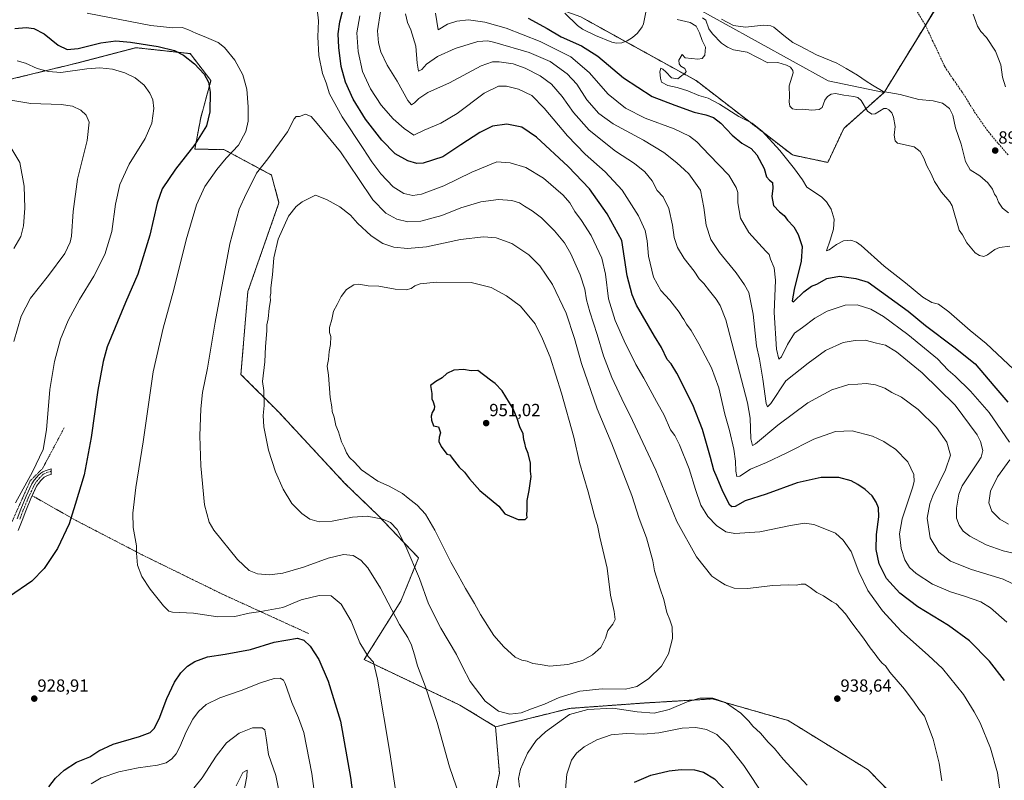
# Model space of a CAD drawing. Units: metres. Extents: x 630754 to 634195, y 4759754 to 4762133.
# Drawn here: x 632918 to 633478, y 4760670 to 4761103 of the extents above; entities that cross this region are included whole.
import ezdxf
from ezdxf.enums import TextEntityAlignment as Align

# ---------------------------------------------------------------- set-up
doc = ezdxf.new("R2010")
doc.units = ezdxf.units.M
doc.header["$MEASUREMENT"] = 0
for name, pattern in [('TRAZO_Y_PUNTO', [1, 0.5, -0.25, 0, -0.25]), ('TRAZOS', [0.75, 0.5, -0.25]), ('TRAZOSX2', [1.5, 1, -0.5])]:
    doc.linetypes.add(name, pattern=pattern)
for name, color, linetype, lineweight in [('Alambrada', 19, 'TRAZOS', 0), ('Arbolado forestal', 92, 'TRAZOS', 0), ('Arbolado forestal CxS', 92, 'Continuous', 0), ('Camino', 19, 'Continuous', 0), ('Camino Cxs', 19, 'Continuous', 0), ('Camino eje', 39, 'TRAZO_Y_PUNTO', 13), ('Carátula', 7, 'Continuous', 5), ('Corriente natural lineal', 142, 'Continuous', 13), ('Curva de nivel maestra', 36, 'Continuous', 30), ('Curva de nivel normal', 36, 'Continuous', 0), ('Pastizal CxS', 92, 'Continuous', 0), ('Prado', 92, 'Continuous', 0), ('Prado CxS', 92, 'Continuous', 0), ('Punto de cota en terreno', 7, 'Continuous', 0), ('Rótulo de punto de cota en terreno', 19, 'Continuous', 0), ('Senda', 19, 'TRAZOSX2', 0)]:
    doc.layers.add(name, color=color, linetype=linetype, lineweight=lineweight)
doc.styles.add('Arial', font='txt', dxfattribs={"height": 0.2})

# ---------------------------------------------------------------- blocks, each defined once
blk = doc.blocks.new('*U158')
at = {"layer": 'Curva de nivel normal', "color": 36, "linetype": 'Continuous', "lineweight": 0}
for points in [[(633460.13, 4761105.67, 895), (633461.72, 4761101.55, 895), (633462.63, 4761098.76, 895), (633464.45, 4761095.78, 895), (633467.66, 4761092.41, 895), (633472.92, 4761084.6, 895), (633475.84, 4761076.84, 895), (633476.81, 4761069.87, 895), (633478.51, 4761064.41, 895)], [(633480.3, 4760992.6, 895), (633476.82, 4760995.33, 895), (633474.55, 4760998.7, 895), (633473.36, 4761001.65, 895), (633472.31, 4761003.31, 895), (633471.08, 4761006.08, 895), (633468.5, 4761009.65, 895), (633463.97, 4761013.68, 895), (633458.44, 4761017.07, 895), (633455.72, 4761021.85, 895), (633453.23, 4761031.66, 895), (633450.16, 4761040.9, 895), (633448.5, 4761048.27, 895), (633446.58, 4761051.92, 895), (633442.61, 4761054.94, 895), (633437.42, 4761056.42, 895), (633429.22, 4761057.14, 895), (633418.54, 4761059.88, 895), (633408.88, 4761061.61, 895), (633402.82, 4761065.21, 895), (633399.15, 4761067.48, 895), (633394.28, 4761071.01, 895), (633387.9, 4761074.71, 895), (633382.46, 4761077.72, 895), (633371.01, 4761082.54, 895), (633361.66, 4761087.4, 895), (633357.6, 4761089.5, 895), (633352.32, 4761093.45, 895), (633346.67, 4761098.3, 895), (633345.05, 4761099.11, 895), (633340.81, 4761099.33, 895), (633330.52, 4761098.31, 895), (633323.66, 4761099.22, 895), (633316.98, 4761102.88, 895)], [(633291.67, 4761102.68, 895), (633299, 4761101, 895), (633302.52, 4761098.86, 895), (633304.42, 4761095.1, 895), (633305.98, 4761090.65, 895), (633307.81, 4761086.82, 895), (633307.5, 4761082.34, 895), (633305.94, 4761080.44, 895), (633303.52, 4761080.05, 895), (633296.16, 4761080.83, 895), (633294.54, 4761082.76, 895), (633292.68, 4761079.4, 895), (633292.76, 4761077.42, 895), (633293.84, 4761076.14, 895), (633296, 4761074.7, 895), (633296.87, 4761073.11, 895), (633296.14, 4761071.9, 895), (633294.34, 4761070.72, 895), (633292.01, 4761068.9, 895), (633288.45, 4761069.44, 895), (633285.32, 4761072.93, 895), (633283.59, 4761074.36, 895), (633282.41, 4761074.93, 895), (633281.81, 4761072.77, 895), (633282.15, 4761069.34, 895), (633282.74, 4761066.98, 895), (633286.35, 4761065.08, 895), (633291.6, 4761063.93, 895), (633297.71, 4761062.05, 895), (633304.1, 4761059.44, 895), (633309.42, 4761057.84, 895), (633315.76, 4761054.42, 895), (633326.69, 4761047.44, 895), (633334.32, 4761043.61, 895), (633340.02, 4761039.19, 895), (633350.2, 4761028.02, 895), (633358.51, 4761017.76, 895), (633362.93, 4761011.34, 895), (633365.53, 4761007.27, 895), (633369.83, 4761004.44, 895), (633373.97, 4761001.51, 895), (633376.65, 4760998.87, 895), (633379.24, 4760994.71, 895), (633380.95, 4760989.1, 895), (633380.65, 4760983.39, 895), (633378.74, 4760977.02, 895), (633376.71, 4760971.03, 895), (633378.17, 4760971.59, 895), (633382.27, 4760974.66, 895), (633386.32, 4760976.64, 895), (633390.51, 4760977.1, 895), (633393.7, 4760976.04, 895), (633396.38, 4760974.06, 895), (633409.52, 4760962.24, 895), (633421.54, 4760952.76, 895), (633431.58, 4760944.72, 895), (633436.53, 4760941.55, 895), (633440.36, 4760940.6, 895), (633446.24, 4760936.25, 895), (633458.36, 4760925.76, 895), (633467.45, 4760918.24, 895), (633486.26, 4760900.68, 895)]]:
    blk.add_polyline3d(points, dxfattribs=at)
blk = doc.blocks.new('*U212')
at = {"layer": 'Curva de nivel maestra', "color": 36, "linetype": 'Continuous', "lineweight": 30}
for points in [[(632914.74, 4761097.56, 925), (632921.14, 4761098.15, 925), (632925.54, 4761097.54, 925), (632931.48, 4761094.49, 925), (632939.43, 4761088.1, 925), (632944.5, 4761085.5, 925), (632950.83, 4761086.17, 925), (632963.69, 4761089.3, 925), (632972.16, 4761090.46, 925), (632980.68, 4761089.78, 925), (632996.37, 4761087.24, 925), (633005.6, 4761084.94, 925), (633010.73, 4761082.4, 925), (633016.96, 4761077.47, 925), (633022.54, 4761071.46, 925), (633024.95, 4761067.01, 925), (633025.89, 4761061.3, 925), (633025.81, 4761050.16, 925), (633023.79, 4761042.16, 925), (633017.21, 4761031.47, 925), (633006.19, 4761017.54, 925), (632998.68, 4761006.32, 925), (632995.78, 4760998.23, 925), (632991.65, 4760979.98, 925), (632984.81, 4760957.68, 925), (632977.72, 4760941.68, 925), (632967.35, 4760916.34, 925), (632964.96, 4760908.02, 925), (632961.94, 4760891.68, 925), (632958.24, 4760864.74, 925), (632954.24, 4760843.59, 925), (632949.17, 4760826.74, 925), (632945.7, 4760815.68, 925), (632939.03, 4760801.68, 925), (632931.45, 4760790.21, 925), (632924.42, 4760783.17, 925), (632911.67, 4760774.37, 925)], [(632934.12, 4760666.07, 925), (632937.96, 4760671.01, 925), (632942.82, 4760675.53, 925), (632949.94, 4760680.03, 925), (632957.5, 4760683.16, 925), (632962.66, 4760686.5, 925), (632970.67, 4760690.35, 925), (632985.62, 4760694.64, 925), (632991.76, 4760697.04, 925), (632994.14, 4760699.34, 925), (632996.82, 4760704.68, 925), (633001.32, 4760716.24, 925), (633005.56, 4760725.59, 925), (633009.16, 4760730.9, 925), (633013, 4760734.71, 925), (633017.26, 4760737.34, 925), (633024.37, 4760739.94, 925), (633034.4, 4760741.59, 925), (633048.85, 4760744.16, 925), (633062.34, 4760748.4, 925), (633075.7, 4760750.58, 925), (633079.29, 4760749.55, 925), (633082.92, 4760746.09, 925), (633087.81, 4760738.44, 925), (633093.01, 4760726.28, 925), (633100.05, 4760703.47, 925), (633105.86, 4760671.47, 925), (633112.89, 4760617.89, 925)], [(633267.42, 4760668.65, 925), (633276.67, 4760672.65, 925), (633287.16, 4760675.16, 925), (633294.05, 4760675.95, 925), (633301.5, 4760675.74, 925), (633306.69, 4760674.42, 925), (633312.88, 4760670.56, 925), (633320.08, 4760663, 925)], [(633477.9, 4760726.59, 925), (633469.47, 4760737.57, 925), (633458.03, 4760749.05, 925), (633446.03, 4760757.8, 925), (633428.63, 4760768.5, 925), (633418.31, 4760776.21, 925), (633410.9, 4760784.68, 925), (633406.73, 4760793.01, 925), (633404.99, 4760801.02, 925), (633405.12, 4760809.68, 925), (633406.52, 4760819.66, 925), (633406.21, 4760824.77, 925), (633405, 4760828, 925), (633402.57, 4760831.57, 925), (633398.69, 4760835.24, 925), (633394.57, 4760838.11, 925), (633390.67, 4760840.11, 925), (633383.77, 4760841.99, 925), (633373.55, 4760842.11, 925), (633359.93, 4760838.94, 925), (633342.39, 4760832.59, 925), (633330.33, 4760828.76, 925), (633324.78, 4760825.54, 925), (633322.77, 4760825.31, 925), (633321.72, 4760826.36, 925), (633317.69, 4760834.02, 925), (633314.5, 4760841.96, 925), (633312.52, 4760846.14, 925), (633310.68, 4760853.46, 925), (633306.18, 4760869.34, 925), (633300.57, 4760883.34, 925), (633291.54, 4760901.35, 925), (633288.27, 4760906.82, 925), (633286.05, 4760909.15, 925), (633282.86, 4760915.97, 925), (633278.7, 4760922.56, 925), (633268.6, 4760940.04, 925), (633265.99, 4760946.01, 925), (633263.15, 4760956.84, 925), (633260.22, 4760976.89, 925), (633251.84, 4760992.1, 925), (633241.82, 4761006.26, 925), (633229.64, 4761019.01, 925), (633211.6, 4761035.72, 925), (633203.34, 4761041.31, 925), (633194.67, 4761043.08, 925), (633186.67, 4761041.92, 925), (633179.33, 4761038.42, 925), (633168.52, 4761031.4, 925), (633158.34, 4761024.57, 925), (633147.11, 4761020.92, 925), (633143.46, 4761020.75, 925), (633138.5, 4761022.17, 925), (633131.25, 4761026.25, 925), (633123.56, 4761033.89, 925), (633114.33, 4761046, 925), (633107.35, 4761057.35, 925), (633102.92, 4761066.92, 925), (633100.52, 4761075.86, 925), (633099.07, 4761086.68, 925), (633098.8, 4761094.56, 925), (633099.74, 4761101.24, 925), (633102.39, 4761111.48, 925)]]:
    blk.add_polyline3d(points, dxfattribs=at)
blk = doc.blocks.new('*U218')
at = {"layer": 'Curva de nivel maestra', "color": 36, "linetype": 'Continuous', "lineweight": 30}
blk.add_polyline3d([(633206.85, 4761103.4, 900), (633217.68, 4761097.58, 900), (633225.72, 4761092.79, 900), (633237.24, 4761087.58, 900), (633246.45, 4761081.7, 900), (633261.1, 4761069.5, 900), (633277.43, 4761058.86, 900), (633290.34, 4761053.87, 900), (633301.34, 4761050, 900), (633308.01, 4761048.37, 900), (633312.28, 4761046.86, 900), (633316.56, 4761043.57, 900), (633322.99, 4761036.83, 900), (633328.54, 4761032.21, 900), (633333.75, 4761029.24, 900), (633337.03, 4761025.66, 900), (633341.2, 4761017.86, 900), (633342.48, 4761013.16, 900), (633344.23, 4761011.15, 900), (633345.99, 4761009.98, 900), (633346.18, 4761006.76, 900), (633345.58, 4761001.91, 900), (633346.57, 4760996.9, 900), (633349.88, 4760993.22, 900), (633352.51, 4760991.18, 900), (633354.57, 4760988.48, 900), (633358, 4760984.59, 900), (633360.63, 4760980.25, 900), (633362.8, 4760973.47, 900), (633362.18, 4760965.18, 900), (633358.18, 4760949.11, 900), (633357.12, 4760942.56, 900), (633357.8, 4760941.92, 900), (633363.82, 4760947.68, 900), (633368.05, 4760950.85, 900), (633371.15, 4760952.08, 900), (633376.91, 4760955.3, 900), (633384, 4760956.54, 900), (633393.29, 4760955.22, 900), (633400.34, 4760953.25, 900), (633423.09, 4760936.6, 900), (633432.94, 4760928.61, 900), (633449.06, 4760916.4, 900), (633461.33, 4760906.67, 900), (633471.81, 4760894.15, 900), (633479.89, 4760884.89, 900)], dxfattribs=at)
blk = doc.blocks.new('5PATER')
at = {"layer": 'Carátula', "linetype": 'Continuous', "lineweight": 5}
h = blk.add_hatch(color=250, dxfattribs=at)
edge = h.paths.add_edge_path()
edge.add_ellipse((0, 0.01), major_axis=(-1.33, -1.34), ratio=0.999422, start_angle=0, end_angle=360)

msp = doc.modelspace()

# ---------------------------------------------------------------- linework, layer by layer
at = {"layer": 'Alambrada', "color": 19, "linetype": 'TRAZOS', "lineweight": 0}
for points in [[(632942.88, 4760870.38, 922.3), (632930.59, 4760847.23, 920.91), (632923.5, 4760840.14, 920.59), (632904.91, 4760798.33, 922.15)], [(632924.67, 4760831.71, 921.08), (632949.72, 4760817.53, 925.63), (632987.99, 4760797.68, 930.4), (633033.36, 4760775.46, 932.69), (633082.04, 4760753.24, 926.3)]]:
    msp.add_polyline3d(points, dxfattribs=at)
at = {"layer": 'Arbolado forestal', "color": 92, "linetype": 'TRAZOS', "lineweight": 0}
for points in [[(633409.45, 4761061.15, 894.63), (633432.95, 4761099.41, 897.67), (633437.83, 4761107.35, 896.83), (633438.25, 4761108.04, 896.74), (633439.14, 4761109.49, 896.74), (633443.58, 4761116.71, 896.99)], [(633236.79, 4761104.14, 895.96), (633262.16, 4761090.13, 895.43), (633302.55, 4761067.83, 894.63), (633357.27, 4761025.54, 894.11), (633377.39, 4761021.32, 893.19), (633386.46, 4761040.6, 893.48), (633399.2, 4761051.99, 892.66)], [(633188.33, 4760700.23, 938.65), (633168.09, 4760712.59, 937.53), (633113.58, 4760738.45, 929.12), (633134.37, 4760771.62, 936.41), (633144.49, 4760796.35, 940.75), (633121.45, 4760820.53, 940.12), (633102.44, 4760838.89, 943.12), (633065.35, 4760878.8, 941.13), (633043.43, 4760900.72, 937.85), (633047.37, 4760947.82, 937.32), (633065.09, 4760998.39, 938.37), (633060.86, 4761014.15, 936.68), (633033.75, 4761028.66, 928.41), (633017.2, 4761028.85, 925.07), (633020.54, 4761046.72, 924.03), (633026.34, 4761067.84, 925.1), (633014.54, 4761083.23, 925.42), (632983.63, 4761086.6, 923.76), (632951.06, 4761078.05, 921.4), (632909.1, 4761067.84, 917.49)], [(633399.2, 4761051.99, 892.66), (633409.45, 4761061.15, 894.63)], [(633408.32, 4760605.01, 931.34), (633419.36, 4760644.06, 935.09), (633417.06, 4760658.61, 936.57), (633400.44, 4760675.67, 937.66), (633354.92, 4760703.78, 937.36), (633322.26, 4760713.11, 935), (633311.83, 4760716.09, 934.67), (633272.46, 4760713.74, 937.17), (633230.56, 4760710.69, 935.99), (633188.33, 4760700.23, 938.65)], [(633408.32, 4760605.01, 931.34), (633419.36, 4760644.06, 935.09), (633417.06, 4760658.61, 936.57), (633400.44, 4760675.67, 937.66), (633354.92, 4760703.78, 937.36), (633322.26, 4760713.11, 935), (633311.83, 4760716.09, 934.67), (633272.46, 4760713.74, 937.17), (633230.56, 4760710.69, 935.99), (633188.33, 4760700.23, 938.65)], [(633188.33, 4760700.23, 938.65), (633190.57, 4760673.81, 936.77), (633186.29, 4760653.58, 936.04), (633174.27, 4760589.49, 932.44), (633199, 4760576.56, 931.42), (633215.06, 4760553.37, 923.93), (633225.32, 4760552.01, 920.72)]]:
    msp.add_polyline3d(points, dxfattribs=at)
at = {"layer": 'Arbolado forestal CxS', "color": 92, "linetype": 'Continuous', "lineweight": 0}
for points in [[(632900.47, 4761466.55, 914.55), (632945.35, 4761455.04, 908.06), (632968.82, 4761457.58, 905.5), (632995.27, 4761443.69, 904.79), (633037.62, 4761382.6, 902.92), (633068.39, 4761326.26, 901.51), (633098.53, 4761245.78, 899.46), (633107.41, 4761223.15, 899.2), (633132.65, 4761183.18, 898.05), (633163.48, 4761148.45, 897.11), (633198, 4761118.26, 896.47), (633236.79, 4761104.14, 895.96), (633302.55, 4761067.83, 894.63), (633357.27, 4761025.54, 894.11), (633377.39, 4761021.32, 893.19), (633386.46, 4761040.6, 893.48), (633409.45, 4761061.15, 894.63), (633443.58, 4761116.71, 896.99), (633462.92, 4761117.77, 894.58), (633472.47, 4761118.9, 894.22), (633498.59, 4761129.01, 894.71)], [(633417.06, 4760658.61, 936.57), (633400.44, 4760675.67, 937.66), (633354.92, 4760703.78, 937.36), (633322.26, 4760713.11, 935), (633311.84, 4760716.09, 934.67), (633272.46, 4760713.74, 937.17), (633230.56, 4760710.69, 935.99), (633188.33, 4760700.23, 938.65), (633168.09, 4760712.59, 937.53), (633113.58, 4760738.45, 929.12), (633134.37, 4760771.62, 936.41), (633144.49, 4760796.35, 940.75), (633121.45, 4760820.53, 940.12), (633102.44, 4760838.89, 943.12), (633065.35, 4760878.8, 941.13), (633043.43, 4760900.72, 937.85), (633047.37, 4760947.82, 937.32), (633065.09, 4760998.39, 938.37), (633060.86, 4761014.15, 936.68), (633033.75, 4761028.66, 928.41), (633017.2, 4761028.84, 925.07), (633020.54, 4761046.72, 924.03), (633026.34, 4761067.84, 925.1), (633014.54, 4761083.23, 925.42), (632983.63, 4761086.6, 923.76), (632951.06, 4761078.05, 921.4), (632909.1, 4761067.84, 917.49)], [(633186.29, 4760653.58, 936.04), (633190.57, 4760673.81, 936.77), (633188.33, 4760700.23, 938.65), (633230.56, 4760710.69, 935.99), (633272.46, 4760713.74, 937.17), (633311.84, 4760716.09, 934.67), (633322.26, 4760713.11, 935), (633354.92, 4760703.78, 937.36), (633400.44, 4760675.67, 937.66), (633417.06, 4760658.61, 936.57)]]:
    msp.add_polyline3d(points, dxfattribs=at)
at = {"layer": 'Camino', "color": 19, "linetype": 'Continuous', "lineweight": 0}
for points in [[(632916.09, 4760818.62, 921.03), (632918.18, 4760824.14, 920.71), (632921.18, 4760831.38, 920.73), (632924.48, 4760838.52, 920.46), (632925.73, 4760840.48, 920.48), (632927.22, 4760842.29, 920.55), (632928.3, 4760843.48, 920.56), (632929.5, 4760844.56, 920.63), (632930.66, 4760845.36, 920.74), (632931.94, 4760845.92, 920.9), (632933.69, 4760846.43, 921.14), (632935.45, 4760846.94, 921.36), (632935.42, 4760843.77, 921.57), (632934.54, 4760843.52, 921.44), (632932.97, 4760843.06, 921.24), (632932.14, 4760842.7, 921.16), (632931.38, 4760842.17, 921.12), (632930.44, 4760841.33, 921.1), (632929.52, 4760840.31, 921.09), (632928.19, 4760838.69, 921.07), (632927.15, 4760837.06, 921), (632924.67, 4760831.71, 921.05)], [(632924.67, 4760831.71, 921.05), (632923.96, 4760830.17, 921.09), (632921, 4760823.03, 921.14), (632918.91, 4760817.53, 921.46), (632916.69, 4760811.94, 921.52)]]:
    msp.add_polyline3d(points, dxfattribs=at)
at = {"layer": 'Camino Cxs', "color": 19, "linetype": 'Continuous', "lineweight": 0}
msp.add_polyline3d([(632916.09, 4760818.62, 921.03), (632918.18, 4760824.14, 920.71), (632921.18, 4760831.38, 920.73), (632924.48, 4760838.52, 920.46), (632925.73, 4760840.48, 920.48), (632927.22, 4760842.29, 920.55), (632928.3, 4760843.48, 920.56), (632929.5, 4760844.56, 920.63), (632930.66, 4760845.36, 920.74), (632931.94, 4760845.92, 920.9), (632933.69, 4760846.43, 921.14), (632935.45, 4760846.94, 921.36), (632935.42, 4760843.77, 921.57), (632934.54, 4760843.52, 921.44), (632932.97, 4760843.06, 921.24), (632932.14, 4760842.7, 921.16), (632931.38, 4760842.17, 921.12), (632930.44, 4760841.33, 921.1), (632929.52, 4760840.31, 921.09), (632928.19, 4760838.69, 921.07), (632927.15, 4760837.06, 921), (632923.96, 4760830.17, 921.09), (632921, 4760823.03, 921.14), (632918.91, 4760817.53, 921.46), (632916.69, 4760811.94, 921.52)], dxfattribs=at)
at = {"layer": 'Camino eje', "color": 39, "linetype": 'TRAZO_Y_PUNTO', "lineweight": 13}
msp.add_polyline3d([(632935.44, 4760845.54, 921.45), (632932.95, 4760844.94, 921.11), (632930.91, 4760843.87, 920.86), (632929.01, 4760842.01, 920.82), (632926.96, 4760839.59, 920.79), (632925.82, 4760837.79, 920.74), (632924.17, 4760834.22, 920.82), (632922.57, 4760830.78, 920.93), (632919.59, 4760823.59, 920.92), (632918.55, 4760820.83, 921.08), (632917.5, 4760818.08, 921.25)], dxfattribs=at)
at = {"layer": 'Corriente natural lineal', "color": 142, "linetype": 'Continuous', "lineweight": 13}
for points in [[(633227.67, 4761106.14, 896.11), (633235.05, 4761099.15, 895.7), (633237.74, 4761097.2, 895.71), (633245.22, 4761093.49, 895.58), (633254.47, 4761089.82, 895.49), (633257.11, 4761089.2, 895.45), (633260.19, 4761089.37, 895.45), (633263.19, 4761090.53, 895.4), (633266.32, 4761092.41, 895.32), (633269.04, 4761094.93, 895.28), (633271.82, 4761098.53, 895.18), (633272.49, 4761100.23, 895.18), (633273.79, 4761106.77, 895.09)], [(633306.19, 4761103.67, 894.31), (633308, 4761102.18, 894.41), (633309.8, 4761097.35, 894.42), (633311.76, 4761094.38, 894.26), (633316.99, 4761089.07, 894.31), (633320.27, 4761086.91, 894.23), (633323.84, 4761085.45, 894.13), (633331.54, 4761084.01, 894.03), (633343.25, 4761078.06, 893.92), (633348.97, 4761078.17, 893.82), (633353.99, 4761076.74, 893.81), (633356.13, 4761075.47, 893.75), (633357.45, 4761073.68, 893.68), (633357.61, 4761072.32, 893.67), (633355.39, 4761064.94, 893.49), (633355.65, 4761058.9, 893.48), (633355.36, 4761055.75, 893.41), (633355.85, 4761053.38, 893.36), (633357.38, 4761051.84, 893.36), (633359.48, 4761051.35, 893.32), (633362.92, 4761051.59, 893.25), (633368.39, 4761050.97, 893.07), (633372.54, 4761051.38, 892.91), (633374.17, 4761052.48, 892.89), (633375.8, 4761056.69, 892.8), (633377.28, 4761058.75, 892.72), (633379.3, 4761060.16, 892.75), (633381.86, 4761060.55, 892.75), (633386.48, 4761059.55, 892.72), (633392.24, 4761058.88, 892.74), (633394.54, 4761058.17, 892.8), (633396.4, 4761056.57, 892.8), (633400.06, 4761050.57, 892.67), (633402.4, 4761048.75, 892.63), (633404.36, 4761049.01, 892.56), (633409.28, 4761051.91, 892.31), (633410.84, 4761051.92, 892.28), (633412.21, 4761051.27, 892.43), (633413.88, 4761049.52, 892.55), (633414.85, 4761047.05, 892.47), (633415.73, 4761041.78, 892.45), (633415.25, 4761036.86, 892.3), (633415.76, 4761033.62, 892.38), (633417.12, 4761032.3, 892.34), (633426.65, 4761030.25, 892.08), (633429.97, 4761027.53, 892.08), (633432.14, 4761023.65, 891.9), (633433.73, 4761019.34, 891.78), (633436.31, 4761014.73, 891.54), (633438.08, 4761010.51, 891.59), (633442.03, 4761004.48, 891.17), (633446.82, 4760998.92, 891.07), (633448.23, 4760996.68, 891.09), (633452.14, 4760982.7, 890.76), (633454.08, 4760980.17, 890.78), (633456.56, 4760975.65, 890.53), (633461.27, 4760969.97, 890.5), (633463.71, 4760968.34, 890.36), (633466.21, 4760967.86, 890.39), (633468.2, 4760968.66, 890.43), (633472.56, 4760971.81, 890.39), (633475.13, 4760972.84, 890.42), (633481.03, 4760973.75, 890.44)]]:
    msp.add_polyline3d(points, dxfattribs=at)
at = {"layer": 'Curva de nivel maestra', "color": 36, "linetype": 'Continuous', "lineweight": 30}
msp.add_polyline3d([(633201.2, 4760818.1, 950), (633205.13, 4760818.19, 950), (633206.25, 4760819.26, 950), (633206.09, 4760820.76, 950), (633206.38, 4760823.76, 950), (633206.42, 4760829.05, 950), (633207.5, 4760834.68, 950), (633208.67, 4760842.68, 950), (633208.21, 4760845.68, 950), (633208.23, 4760850.21, 950), (633206.83, 4760855.7, 950), (633205.49, 4760858.92, 950), (633204.97, 4760861.51, 950), (633204.43, 4760863.48, 950), (633203.97, 4760866.99, 950), (633202.22, 4760870.89, 950), (633200.71, 4760875.68, 950), (633198.29, 4760881.11, 950), (633192.12, 4760891.42, 950), (633188.08, 4760895.58, 950), (633185.54, 4760897.44, 950), (633178.34, 4760903.01, 950), (633174.51, 4760902.74, 950), (633170.16, 4760903.52, 950), (633164.67, 4760903.22, 950), (633160.67, 4760901.29, 950), (633158.01, 4760898.75, 950), (633154.34, 4760896.63, 950), (633151.39, 4760894.44, 950), (633152.11, 4760889.82, 950), (633152.15, 4760886.82, 950), (633152.82, 4760885.16, 950), (633153.55, 4760882.67, 950), (633153.42, 4760880.9, 950), (633152.33, 4760879.01, 950), (633151.78, 4760876.91, 950), (633151.9, 4760874.67, 950), (633152.94, 4760871.41, 950), (633155.84, 4760870.87, 950), (633157.08, 4760867.48, 950), (633156.22, 4760864.94, 950), (633156.15, 4760862.55, 950), (633157.39, 4760859.72, 950), (633160.6, 4760855.27, 950), (633162.36, 4760854.88, 950), (633163.59, 4760852.98, 950), (633167.68, 4760848.02, 950), (633170.72, 4760845.06, 950), (633173.56, 4760841.23, 950), (633179.47, 4760834.72, 950), (633190.12, 4760825.84, 950), (633193.62, 4760821.35, 950), (633201.2, 4760818.1, 950)], dxfattribs=at)
at = {"layer": 'Curva de nivel normal', "color": 36, "linetype": 'Continuous', "lineweight": 0}
for points in [[(633135.5, 4760636.87, 930), (633128.09, 4760685.64, 930), (633121.18, 4760727.34, 930), (633118.84, 4760737.06, 930), (633115.93, 4760740.19, 930), (633111.14, 4760748.07, 930), (633106.18, 4760760.39, 930), (633100.45, 4760770.06, 930), (633094.79, 4760774.78, 930), (633087.94, 4760775.01, 930), (633077.8, 4760772.42, 930), (633067.28, 4760768.07, 930), (633054.8, 4760765.82, 930), (633048.09, 4760764.84, 930), (633040.05, 4760763.07, 930), (633030.36, 4760762.78, 930), (633016.52, 4760764.8, 930), (633004.43, 4760765.42, 930), (633002.42, 4760765.98, 930), (632999.43, 4760769.08, 930), (632991.76, 4760778.44, 930), (632987, 4760785.67, 930), (632984.58, 4760792.25, 930), (632984, 4760799.04, 930), (632983.92, 4760803.13, 930), (632982.14, 4760813.59, 930), (632981.88, 4760821.86, 930), (632983.61, 4760836.42, 930), (632987.8, 4760862.44, 930), (632993.54, 4760902.2, 930), (632999.12, 4760927.01, 930), (633005.33, 4760949.06, 930), (633012.34, 4760977.22, 930), (633018.12, 4760997.16, 930), (633022.88, 4761007.62, 930), (633029.64, 4761017.38, 930), (633035.1, 4761023.66, 930), (633042.09, 4761031.09, 930), (633046.24, 4761038.82, 930), (633047.54, 4761044.88, 930), (633047.63, 4761052.97, 930), (633046.74, 4761062.98, 930), (633044.46, 4761071.19, 930), (633039.9, 4761079.49, 930), (633034.01, 4761086.76, 930), (633030.53, 4761089.53, 930), (633026.5, 4761091.17, 930), (633022.52, 4761093.05, 930), (633018.12, 4761094.57, 930), (633013.27, 4761097.02, 930), (633010.07, 4761098.03, 930), (633004.67, 4761097.97, 930), (632992.25, 4761099.16, 930), (632955.93, 4761106.14, 930)], [(633086.9, 4761108.56, 930), (633087.6, 4761101.83, 930), (633087.21, 4761092.78, 930), (633087.83, 4761082.06, 930), (633089.88, 4761071.88, 930), (633091.85, 4761066.52, 930), (633093.93, 4761060.41, 930), (633101.04, 4761047.3, 930), (633113.08, 4761029.23, 930), (633117.98, 4761021.62, 930), (633123, 4761014.77, 930), (633130.04, 4761007.34, 930), (633136.22, 4761003.72, 930), (633141.18, 4761002.5, 930), (633146.28, 4761003.28, 930), (633158.95, 4761008.01, 930), (633174.79, 4761015.81, 930), (633189.01, 4761021.68, 930)], [(633487.81, 4760779.01, 915), (633477.24, 4760784.29, 915), (633459.14, 4760789.73, 915), (633447.19, 4760794.5, 915), (633440.59, 4760799.6, 915), (633435.71, 4760807.68, 915), (633433.99, 4760818.94, 915), (633435.41, 4760827.04, 915), (633437.09, 4760831.61, 915), (633444.34, 4760846.34, 915), (633447.18, 4760854.85, 915), (633445.08, 4760862.22, 915), (633439.26, 4760870.46, 915), (633428.89, 4760880.66, 915), (633419.26, 4760887.76, 915), (633413.8, 4760890.43, 915), (633409.9, 4760892.91, 915), (633404.48, 4760894.82, 915), (633399.21, 4760895.51, 915), (633394.47, 4760895.11, 915), (633389.34, 4760894.96, 915), (633379.79, 4760891.94, 915), (633366.13, 4760884.49, 915), (633349.07, 4760871.76, 915), (633336.32, 4760861.24, 915), (633334.5, 4760860.35, 915), (633333.66, 4760864.13, 915), (633333.32, 4760875.85, 915), (633331.78, 4760884.45, 915), (633319.45, 4760931.79, 915), (633316.19, 4760939.86, 915), (633313.93, 4760943.6, 915), (633310.02, 4760948.28, 915), (633306.83, 4760952.52, 915), (633304.18, 4760955.1, 915), (633301.3, 4760959.51, 915), (633295.68, 4760966.65, 915), (633291.84, 4760972.92, 915), (633290.02, 4760978.65, 915), (633289.08, 4760985.7, 915), (633286.91, 4760995.07, 915), (633283.75, 4761001.75, 915), (633280.29, 4761005.36, 915), (633277.53, 4761010.81, 915), (633273.37, 4761016, 915), (633267.44, 4761020.68, 915), (633256.56, 4761027.79, 915), (633241.58, 4761039.7, 915), (633232.6, 4761049.73, 915), (633226.28, 4761058.73, 915), (633220.08, 4761065.75, 915), (633213.75, 4761070.56, 915), (633205.23, 4761074.96, 915), (633198.34, 4761077.48, 915), (633190.33, 4761078.6, 915), (633186.58, 4761078.49, 915), (633180.17, 4761076.35, 915), (633162.06, 4761066.54, 915), (633149.88, 4761061.11, 915), (633144.67, 4761057.76, 915), (633142.13, 4761055.25, 915), (633140.47, 4761054.06, 915), (633138.35, 4761056.49, 915), (633132.31, 4761067.56, 915), (633126.67, 4761076.6, 915), (633123.08, 4761084.25, 915), (633121.63, 4761089.42, 915), (633121.14, 4761096.27, 915), (633122.79, 4761107.17, 915)], [(633490.31, 4760797.4, 910), (633477.3, 4760800.34, 910), (633467.5, 4760803.66, 910), (633458.3, 4760808.67, 910), (633454.51, 4760811.51, 910), (633452.22, 4760814.86, 910), (633450.72, 4760818.96, 910), (633450.59, 4760824.68, 910), (633451.94, 4760832.5, 910), (633453.8, 4760837.34, 910), (633462.89, 4760850.97, 910), (633464.66, 4760853.68, 910), (633465.6, 4760857.45, 910), (633464.34, 4760862.54, 910), (633462.42, 4760866.36, 910), (633449.81, 4760883.23, 910), (633431.14, 4760901.52, 910), (633416.42, 4760913.49, 910), (633410.22, 4760917.34, 910), (633405.11, 4760918.52, 910), (633398.66, 4760920.16, 910), (633392.98, 4760919.94, 910), (633386.24, 4760918.91, 910), (633376.16, 4760914.27, 910), (633366.16, 4760907.12, 910), (633353.48, 4760897.01, 910), (633345.01, 4760884.19, 910), (633343.04, 4760882.35, 910), (633342.36, 4760884.12, 910), (633340.43, 4760897.99, 910), (633338.45, 4760909.43, 910), (633336.82, 4760917.03, 910), (633334.91, 4760935.08, 910), (633332.39, 4760947.27, 910), (633329.98, 4760951.6, 910), (633325.18, 4760958.42, 910), (633315.82, 4760970.04, 910), (633310.94, 4760977.43, 910), (633308.11, 4760985.68, 910), (633306.87, 4760995.68, 910), (633305.02, 4761005.49, 910), (633298.41, 4761014.89, 910), (633295.77, 4761017.1, 910), (633291.49, 4761021.16, 910), (633284.01, 4761027.02, 910), (633272.44, 4761034.03, 910), (633255.26, 4761043.25, 910), (633247.17, 4761049.09, 910), (633240.27, 4761056.94, 910), (633234.5, 4761065.85, 910), (633229.06, 4761071.76, 910), (633219.33, 4761078.68, 910), (633207.44, 4761083.76, 910), (633188.01, 4761089.6, 910), (633184.02, 4761090.47, 910), (633178.34, 4761090.03, 910), (633165.43, 4761086.04, 910), (633155.36, 4761081.52, 910), (633149.11, 4761077.24, 910), (633146.34, 4761074.15, 910), (633144.56, 4761073.31, 910), (633143.68, 4761077.77, 910), (633143, 4761087.4, 910), (633140.09, 4761096.76, 910), (633138.17, 4761100.84, 910), (633137.14, 4761105.8, 910)], [(633480.81, 4760862.18, 905), (633469.27, 4760879.12, 905), (633458.66, 4760891.26, 905), (633449.94, 4760899.68, 905), (633445.9, 4760903.17, 905), (633439.82, 4760909.49, 905), (633422.9, 4760923.38, 905), (633409.03, 4760933.73, 905), (633401.83, 4760937.89, 905), (633394.19, 4760940.21, 905), (633387.28, 4760940.09, 905), (633383.34, 4760938.87, 905), (633377, 4760936.7, 905), (633370.1, 4760932.7, 905), (633363.02, 4760927.36, 905), (633358.39, 4760924.09, 905), (633354.4, 4760917.71, 905), (633351.07, 4760910.69, 905), (633349.56, 4760909.39, 905), (633348.14, 4760915, 905), (633346.9, 4760935.98, 905), (633347.58, 4760954.34, 905), (633346.83, 4760961.33, 905), (633344.77, 4760966.3, 905), (633344.03, 4760968.92, 905), (633342.06, 4760970.9, 905), (633338.18, 4760975.22, 905), (633332.43, 4760981.39, 905), (633327.65, 4760989.65, 905), (633326.26, 4760998.25, 905), (633326.23, 4761004.16, 905), (633325.31, 4761007.14, 905), (633321.13, 4761014.16, 905), (633309.82, 4761025.6, 905), (633302.86, 4761033.03, 905), (633298.74, 4761036.34, 905), (633290.06, 4761040.35, 905), (633273.47, 4761046.58, 905), (633262.3, 4761052.12, 905), (633252.49, 4761060.24, 905), (633241.67, 4761072.48, 905), (633231.17, 4761081.32, 905), (633213.77, 4761090.09, 905), (633194.34, 4761097.77, 905), (633182.3, 4761101.13, 905), (633172.86, 4761102.4, 905), (633166.3, 4761101.73, 905), (633161.01, 4761099.89, 905), (633155.61, 4761096.7, 905), (633154.2, 4761106.32, 905)], [(633111.03, 4761104.67, 920), (633109.42, 4761095.11, 920), (633110.07, 4761084.41, 920), (633112.56, 4761073.12, 920), (633117.17, 4761063.1, 920), (633123.27, 4761053.91, 920), (633130.13, 4761046.05, 920), (633136.29, 4761040.63, 920), (633141.82, 4761036.77, 920), (633147.63, 4761039.65, 920), (633157.28, 4761043.71, 920), (633166.44, 4761049.16, 920), (633181.95, 4761060.72, 920), (633189.94, 4761064.69, 920), (633194.52, 4761064.78, 920), (633201.34, 4761063.08, 920), (633208.99, 4761059.32, 920), (633215.93, 4761052.26, 920), (633229.27, 4761036.44, 920), (633239.37, 4761026.04, 920), (633250.69, 4761015.93, 920), (633260.31, 4761005.51, 920), (633269.72, 4760990.9, 920), (633273.43, 4760982.62, 920), (633274.54, 4760976.8, 920), (633275.32, 4760968.02, 920), (633278.24, 4760956, 920), (633282.42, 4760948.42, 920), (633287.44, 4760943.02, 920), (633292.82, 4760936.14, 920), (633294.47, 4760933.22, 920), (633295.56, 4760931.89, 920), (633296.94, 4760929.28, 920), (633299.63, 4760925.64, 920), (633304.08, 4760918.09, 920), (633311.21, 4760904.4, 920), (633315.38, 4760893.13, 920), (633318.86, 4760878.05, 920), (633321.42, 4760868.76, 920), (633323.88, 4760858.22, 920), (633324.82, 4760851.41, 920), (633324.99, 4760845.66, 920), (633325.62, 4760842.68, 920), (633327.33, 4760842.82, 920), (633333.43, 4760846.71, 920), (633342.45, 4760850.53, 920), (633353.72, 4760855.86, 920), (633369.53, 4760863.96, 920), (633381.72, 4760868.24, 920), (633391.34, 4760868.58, 920), (633402.93, 4760865.61, 920), (633409.35, 4760862.61, 920), (633412.33, 4760860.4, 920), (633415.91, 4760858.1, 920), (633422.94, 4760850.88, 920), (633426.33, 4760843.75, 920), (633426.49, 4760839.8, 920), (633425.55, 4760836.16, 920), (633419.71, 4760818.46, 920), (633418.17, 4760810.01, 920), (633419.23, 4760801.68, 920), (633421.26, 4760795.27, 920), (633423.85, 4760790.9, 920), (633427.71, 4760787.35, 920), (633437.05, 4760781.45, 920), (633447.15, 4760777.03, 920), (633455.23, 4760774.54, 920), (633464.53, 4760771.26, 920), (633469.97, 4760767.91, 920), (633479.34, 4760759.69, 920)], [(632915.07, 4760827.74, 920), (632924.85, 4760845.26, 920), (632930.87, 4760858.05, 920), (632932.76, 4760869.18, 920), (632934.77, 4760892.19, 920), (632937.37, 4760907.98, 920), (632940.85, 4760920.81, 920), (632945.1, 4760931.42, 920), (632951.64, 4760943.34, 920), (632959.76, 4760956.68, 920), (632966.08, 4760969, 920), (632969.92, 4760981.97, 920), (632971.99, 4760997.62, 920), (632974.47, 4761008.83, 920), (632979.82, 4761020.28, 920), (632988.85, 4761034.94, 920), (632992.82, 4761043.64, 920), (632993.9, 4761051.92, 920), (632993.32, 4761056.92, 920), (632991.66, 4761060.81, 920), (632988.28, 4761065.29, 920), (632983.16, 4761069.5, 920), (632977.42, 4761072.34, 920), (632970.29, 4761074.31, 920), (632963.19, 4761075.13, 920), (632955.72, 4761074.53, 920), (632941.02, 4761072.42, 920), (632933.92, 4761073.02, 920), (632927.52, 4761074.76, 920), (632920.88, 4761077.86, 920), (632916.01, 4761079.2, 920)], [(632910.18, 4761057.06, 915), (632923.79, 4761054.86, 915), (632941.13, 4761054.24, 915), (632947.58, 4761053.4, 915), (632952.29, 4761051.02, 915), (632955.45, 4761048.21, 915), (632957.08, 4761044.23, 915), (632955.94, 4761033.85, 915), (632950.4, 4761011.71, 915), (632947.94, 4760993.4, 915), (632947.07, 4760979.41, 915), (632946.31, 4760975.93, 915), (632943.22, 4760969.46, 915), (632933.99, 4760956.95, 915), (632923.64, 4760944.07, 915), (632918.44, 4760933.86, 915), (632914.2, 4760919.39, 915)], [(633171.36, 4760650.51, 935), (633162.2, 4760677.47, 935), (633155.02, 4760702.65, 935), (633148.51, 4760723.04, 935), (633143.84, 4760734.84, 935), (633142.15, 4760741.15, 935), (633140.41, 4760746.75, 935), (633138.33, 4760751, 935), (633133.67, 4760758.34, 935), (633122.81, 4760779.14, 935), (633115.63, 4760790.71, 935), (633111.67, 4760794.97, 935), (633107.27, 4760797.62, 935), (633101.84, 4760798.26, 935), (633093.01, 4760796.19, 935), (633079.03, 4760791, 935), (633067.37, 4760787.62, 935), (633059.76, 4760786.77, 935), (633052.9, 4760787.28, 935), (633048.09, 4760789.1, 935), (633041.44, 4760795.45, 935), (633028.05, 4760812.06, 935), (633025.32, 4760816.72, 935), (633022.78, 4760826.44, 935), (633020.53, 4760848.61, 935), (633020.04, 4760865.68, 935), (633020.56, 4760881.17, 935), (633021.57, 4760890.38, 935), (633024.34, 4760904.21, 935), (633028.81, 4760930.41, 935), (633037.21, 4760975, 935), (633042.34, 4760994.67, 935), (633046.34, 4761003.48, 935), (633049.88, 4761010.04, 935), (633052.31, 4761015.24, 935), (633058.66, 4761023.34, 935), (633069.85, 4761038.68, 935), (633073.68, 4761046.1, 935), (633074.95, 4761047.37, 935), (633076.77, 4761047.42, 935), (633080.17, 4761048.82, 935), (633083.37, 4761047.4, 935), (633086.83, 4761043.5, 935)], [(633086.83, 4761043.5, 935), (633100.05, 4761027.37, 935), (633110.26, 4761012.1, 935), (633118.49, 4760999.97, 935), (633125.98, 4760992.54, 935), (633132.1, 4760988.94, 935), (633138.33, 4760987.44, 935), (633145.86, 4760987.9, 935), (633157.72, 4760991.21, 935), (633168.67, 4760995.49, 935), (633180.01, 4760998.94, 935), (633190.01, 4761000.25, 935), (633197.67, 4760999.62, 935), (633202.01, 4760998.31, 935), (633204.83, 4760996.36, 935), (633209.23, 4760993.8, 935), (633214.57, 4760989.78, 935), (633221.9, 4760982.42, 935), (633227.51, 4760975.58, 935), (633231.14, 4760969.31, 935), (633236.54, 4760957.41, 935), (633239.14, 4760949.18, 935), (633240.1, 4760943.17, 935), (633241.96, 4760936.32, 935), (633246.18, 4760923.5, 935), (633249.78, 4760911.26, 935), (633254.58, 4760899.04, 935), (633261.55, 4760883.89, 935), (633264.8, 4760877.8, 935), (633279.58, 4760846.29, 935), (633291.46, 4760817.12, 935), (633302.63, 4760796.99, 935), (633311.44, 4760785.93, 935), (633315.96, 4760782.84, 935), (633318.96, 4760780.97, 935), (633324.13, 4760779.13, 935), (633331.94, 4760778.97, 935), (633345.87, 4760780.66, 935), (633355.09, 4760781.09, 935), (633359.32, 4760780.76, 935), (633362.24, 4760781.42, 935), (633364.49, 4760781.33, 935), (633367.45, 4760779.56, 935), (633371.24, 4760776.58, 935), (633375, 4760774.67, 935), (633379.63, 4760771.55, 935), (633382.21, 4760770.22, 935), (633387.5, 4760764.51, 935), (633391.06, 4760759.4, 935), (633397.82, 4760750.64, 935), (633401.6, 4760745.17, 935), (633404.45, 4760741.6, 935), (633406.3, 4760738.84, 935), (633408.34, 4760736.48, 935), (633410.23, 4760734.99, 935), (633412.74, 4760731.31, 935), (633421.01, 4760721.57, 935), (633426.63, 4760714.3, 935), (633429.43, 4760710.1, 935), (633432.42, 4760706.32, 935), (633437.36, 4760693.26, 935), (633440.84, 4760679.46, 935), (633442.29, 4760669.51, 935)], [(632913.12, 4761028.84, 910), (632917.54, 4761021.21, 910), (632920.17, 4761007.79, 910), (632920.48, 4760995.29, 910), (632919.64, 4760985.26, 910), (632918.12, 4760979.14, 910), (632914.21, 4760972.38, 910)], [(633189.01, 4761021.68, 930), (633196.69, 4761021.12, 930), (633205.53, 4761018.48, 930), (633215.71, 4761012.31, 930), (633226.74, 4761002.78, 930), (633230.63, 4760998.38, 930), (633233.51, 4760993.35, 930), (633237.28, 4760988.34, 930), (633242.7, 4760979.68, 930), (633248.8, 4760966.78, 930), (633250.96, 4760957.74, 930), (633252.65, 4760943.78, 930), (633256.4, 4760931.37, 930), (633261.44, 4760919.84, 930), (633268.25, 4760906.32, 930), (633272.74, 4760898.5, 930), (633279.88, 4760885.28, 930), (633284.2, 4760877.55, 930), (633287.95, 4760869.26, 930), (633290.28, 4760865.87, 930), (633292.95, 4760860.71, 930), (633298.61, 4760847.06, 930), (633302.09, 4760835.32, 930), (633305.23, 4760826.29, 930), (633309.13, 4760819.8, 930), (633314.15, 4760814.82, 930), (633319.39, 4760811.23, 930), (633324.5, 4760810.19, 930), (633338.64, 4760811.14, 930), (633356.22, 4760814.75, 930), (633364.09, 4760816.04, 930), (633369.43, 4760815.28, 930), (633377.55, 4760812.19, 930), (633381.85, 4760810.37, 930), (633386.24, 4760806.49, 930), (633390.66, 4760799.94, 930), (633395.11, 4760788.45, 930), (633400.17, 4760777.84, 930), (633408.46, 4760766.17, 930), (633419.2, 4760754.7, 930), (633434.79, 4760740.79, 930), (633442.71, 4760733.38, 930), (633454.57, 4760718.57, 930), (633460.64, 4760708.82, 930), (633464.13, 4760702.46, 930), (633470.05, 4760688.01, 930), (633474.01, 4760674.03, 930), (633476, 4760658.44, 930)], [(633196.5, 4760707.42, 940), (633202.98, 4760708.25, 940), (633208.83, 4760710.53, 940), (633216.23, 4760713.18, 940), (633224.57, 4760716.99, 940), (633236.23, 4760720.56, 940), (633249.01, 4760721.82, 940), (633262.34, 4760721.6, 940), (633268.8, 4760723.07, 940), (633275.38, 4760727.6, 940), (633282.73, 4760734.68, 940), (633286.85, 4760741.68, 940), (633289, 4760750.43, 940), (633288.78, 4760757.01, 940), (633287.58, 4760760.99, 940), (633285.84, 4760765.27, 940), (633284.17, 4760772.64, 940), (633281.92, 4760778.69, 940), (633278.83, 4760789.01, 940), (633277.9, 4760794.68, 940), (633274.16, 4760807.82, 940), (633269.98, 4760818.66, 940), (633265.86, 4760831.86, 940), (633254.48, 4760861.15, 940), (633246.14, 4760881.14, 940), (633237.29, 4760906.96, 940), (633233.3, 4760921.18, 940), (633228.47, 4760935.57, 940), (633220.83, 4760951.77, 940), (633213.45, 4760962.57, 940), (633207.28, 4760968.66, 940), (633197.67, 4760975.18, 940), (633188.76, 4760978.43, 940), (633181.49, 4760979.02, 940), (633168.38, 4760977.42, 940), (633149.01, 4760973.38, 940), (633138.31, 4760972.28, 940), (633130.51, 4760973.08, 940), (633124.1, 4760975.26, 940), (633117.62, 4760979.56, 940), (633109.69, 4760986.74, 940), (633105.73, 4760991.32, 940), (633099.63, 4760996.13, 940), (633092.21, 4761000.23, 940), (633085.94, 4761002.61, 940), (633078.23, 4760998.92, 940), (633074.82, 4760996.29, 940), (633070.46, 4760990.68, 940), (633064.72, 4760977.6, 940), (633062.08, 4760966.99, 940), (633061.31, 4760957.34, 940), (633060.44, 4760950.01, 940), (633060.38, 4760947.01, 940), (633060, 4760945.01, 940), (633060.17, 4760942.68, 940), (633059.55, 4760938.45, 940), (633058.9, 4760932.38, 940), (633058.24, 4760928.9, 940), (633058.14, 4760925.45, 940), (633057.47, 4760916.64, 940), (633056.96, 4760907.83, 940), (633055.8, 4760896.74, 940), (633056.41, 4760891.61, 940), (633056.66, 4760883, 940), (633056.12, 4760877.3, 940), (633056.54, 4760870.82, 940), (633059.22, 4760857.63, 940), (633063.02, 4760845.34, 940), (633067.53, 4760835.33, 940), (633072.49, 4760827.3, 940), (633078, 4760821.52, 940), (633082.6, 4760818.35, 940), (633087.97, 4760816.83, 940), (633095.34, 4760817.18, 940), (633106.94, 4760819.56, 940), (633115.21, 4760820.12, 940), (633124.14, 4760818.41, 940), (633128.5, 4760816.52, 940), (633132.34, 4760812.39, 940), (633137.34, 4760802.75, 940), (633145.02, 4760784.58, 940), (633150.19, 4760770.25, 940), (633157.19, 4760756.28, 940), (633166.1, 4760741.36, 940), (633169.44, 4760734.34, 940), (633173.83, 4760726.08, 940), (633182.35, 4760714.86, 940), (633190.07, 4760709.07, 940), (633196.5, 4760707.42, 940)], [(633219.07, 4760734.64, 945), (633229.52, 4760735.6, 945), (633237.89, 4760737.9, 945), (633243.58, 4760741.13, 945), (633248.18, 4760745.34, 945), (633250.97, 4760750.68, 945), (633252.3, 4760755.01, 945), (633255.12, 4760758.68, 945), (633256.42, 4760761.34, 945), (633255.89, 4760765.84, 945), (633253.84, 4760775.18, 945), (633251.86, 4760790.49, 945), (633247.62, 4760808.08, 945), (633246.38, 4760814.68, 945), (633244.82, 4760819.48, 945), (633240.97, 4760833.82, 945), (633236.2, 4760850.54, 945), (633232.81, 4760865.04, 945), (633225.89, 4760890.07, 945), (633219.35, 4760910.58, 945), (633215.07, 4760921.03, 945), (633210.87, 4760929.45, 945), (633202.46, 4760939.46, 945), (633194.49, 4760945.49, 945), (633185.78, 4760950.12, 945), (633174.39, 4760953.06, 945), (633154.81, 4760953.17, 945), (633145.36, 4760952.16, 945), (633142.34, 4760951.15, 945), (633140.29, 4760949.6, 945), (633137.44, 4760948.84, 945), (633131.18, 4760949.18, 945), (633121.84, 4760950.84, 945), (633115.85, 4760951.19, 945), (633110.5, 4760952.02, 945), (633107.68, 4760951.64, 945), (633103.53, 4760948.93, 945), (633100.47, 4760945.12, 945), (633098.27, 4760940.51, 945), (633096.21, 4760936.7, 945), (633095.12, 4760932, 945), (633093.89, 4760927.41, 945), (633093.9, 4760924.63, 945), (633094.57, 4760922.28, 945), (633094.4, 4760917.66, 945), (633093.59, 4760913.75, 945), (633093.18, 4760909.19, 945), (633092.57, 4760905.34, 945), (633093.35, 4760900.34, 945), (633094.2, 4760887.54, 945), (633095.19, 4760882.24, 945), (633095.3, 4760879.6, 945), (633096.41, 4760876.44, 945), (633097.49, 4760871.68, 945), (633098.88, 4760868.07, 945), (633100.66, 4760862.26, 945), (633102.3, 4760858.97, 945), (633103.45, 4760856.12, 945), (633105.17, 4760853.5, 945), (633108.02, 4760850.69, 945), (633112.1, 4760846.44, 945), (633121.33, 4760840.02, 945), (633127.72, 4760837.13, 945), (633135.38, 4760833, 945), (633138.62, 4760830.36, 945), (633143.71, 4760826.38, 945), (633148.46, 4760821.13, 945), (633153.86, 4760812.04, 945), (633162.8, 4760793.86, 945), (633167.14, 4760786.55, 945), (633171.28, 4760778.88, 945), (633176.32, 4760770.45, 945), (633179.78, 4760764.12, 945), (633187.42, 4760752.18, 945), (633193, 4760745.67, 945), (633199.57, 4760739.91, 945), (633203.29, 4760738.1, 945), (633206.28, 4760737.52, 945), (633209.51, 4760736.15, 945), (633213.98, 4760735.64, 945), (633219.07, 4760734.64, 945)], [(633480.15, 4760815.48, 905), (633475.31, 4760818.35, 905), (633470.72, 4760822.85, 905), (633468.97, 4760827.57, 905), (633470.06, 4760834.37, 905), (633474.01, 4760842.47, 905), (633480.94, 4760852.12, 905)], [(633089.29, 4760632.25, 920), (633083.74, 4760673.74, 920), (633079.14, 4760697.08, 920), (633076.28, 4760705.4, 920), (633072.35, 4760714.01, 920), (633068.67, 4760724.87, 920), (633067.59, 4760726.76, 920), (633065.7, 4760727.99, 920), (633062.4, 4760727.74, 920), (633054.51, 4760725.18, 920), (633043.66, 4760720.94, 920), (633031.46, 4760716.75, 920), (633023.68, 4760712.95, 920), (633019.25, 4760709.01, 920), (633015.98, 4760704.48, 920), (633012.3, 4760697.32, 920), (633008.76, 4760688.8, 920), (633006.67, 4760684.91, 920), (633004.16, 4760682.04, 920), (633000.84, 4760679.67, 920), (632996.01, 4760678.32, 920), (632984.9, 4760676.82, 920), (632974.04, 4760674.62, 920), (632963.95, 4760671.21, 920), (632958.24, 4760667.83, 920)], [(633365.73, 4760667.1, 935), (633352.1, 4760681.77, 935), (633347.03, 4760687.81, 935), (633343.54, 4760691.49, 935), (633339.1, 4760696.64, 935), (633334.81, 4760700.55, 935), (633332.56, 4760703.41, 935), (633327.86, 4760708.08, 935), (633319.11, 4760714.07, 935), (633311.99, 4760716.5, 935), (633304.63, 4760716.59, 935), (633297.4, 4760714.46, 935), (633287.13, 4760710.03, 935), (633278.62, 4760708.02, 935), (633268.93, 4760708.67, 935), (633255.08, 4760710.84, 935), (633240.9, 4760710.05, 935), (633230.34, 4760707.31, 935), (633216.76, 4760697.39, 935), (633211.5, 4760692.5, 935), (633206.44, 4760685.32, 935), (633202.45, 4760676.17, 935), (633201.4, 4760670.89, 935), (633202.05, 4760665.86, 935)], [(633016.55, 4760665.4, 915), (633021.34, 4760671.24, 915), (633029.4, 4760683.5, 915), (633035.24, 4760691.04, 915), (633042.4, 4760696.55, 915), (633050.01, 4760699.6, 915), (633055.44, 4760699.59, 915), (633057, 4760698.44, 915), (633057.77, 4760693.99, 915), (633059.07, 4760684.49, 915), (633063.24, 4760672.58, 915), (633067.22, 4760652.89, 915)], [(633341.57, 4760660.24, 930), (633329.69, 4760678.14, 930), (633320.32, 4760690.03, 930), (633314.22, 4760695.92, 930), (633308.34, 4760698.7, 930), (633302.34, 4760699.88, 930), (633294.54, 4760699.46, 930), (633281.3, 4760696.82, 930), (633272.43, 4760696.1, 930), (633262.58, 4760696.42, 930), (633254.17, 4760695.61, 930), (633245.92, 4760692.79, 930), (633238.84, 4760688.8, 930), (633234.32, 4760685.18, 930), (633231.52, 4760681.25, 930), (633228.95, 4760673.29, 930), (633228.19, 4760664.47, 930)], [(633040.71, 4760666.65, 910), (633044.58, 4760674.2, 910), (633047.05, 4760675.58, 910), (633046.78, 4760671.93, 910), (633044.8, 4760661.05, 910)]]:
    msp.add_polyline3d(points, dxfattribs=at)
at = {"layer": 'Pastizal CxS', "color": 92, "linetype": 'Continuous', "lineweight": 0}
for points in [[(633409.45, 4761061.15, 894.63), (633377.61, 4761067.79, 893.42), (633278.03, 4761122.99, 895.62), (633205.16, 4761168.15, 899.5), (633171.09, 4761196.94, 900.22), (633146.51, 4761235.65, 901.95), (633116.53, 4761288.9, 902.13), (633116.42, 4761290.61, 902.16), (633115.24, 4761309.82, 904.85), (633098.94, 4761335.68, 904.33), (633108.99, 4761349.6, 906.73), (633115.17, 4761356.91, 907.42), (633119.5, 4761358.12, 907.62), (633120.66, 4761358.44, 907.65), (633121.83, 4761358.76, 907.66), (633125.28, 4761359.72, 907.62), (633132.59, 4761363.09, 907.61), (633140.68, 4761370.18, 907.99), (633150.58, 4761378.83, 909.02), (633169.2, 4761386.27, 910.7)], [(633278.03, 4761122.99, 895.62), (633377.61, 4761067.79, 893.42), (633409.45, 4761061.15, 894.63), (633386.46, 4761040.6, 893.48), (633377.39, 4761021.32, 893.19), (633357.27, 4761025.54, 894.11), (633302.55, 4761067.83, 894.63), (633236.79, 4761104.14, 895.96)], [(633236.79, 4761104.14, 895.96), (633262.16, 4761090.13, 895.43), (633302.55, 4761067.83, 894.63), (633357.27, 4761025.54, 894.11), (633377.39, 4761021.32, 893.19), (633386.46, 4761040.6, 893.48), (633399.2, 4761051.99, 892.66)], [(633399.2, 4761051.99, 892.66), (633409.45, 4761061.15, 894.63)]]:
    msp.add_polyline3d(points, dxfattribs=at)
at = {"layer": 'Prado', "color": 92, "linetype": 'Continuous', "lineweight": 0}
for points in [[(633409.45, 4761061.15, 894.63), (633377.61, 4761067.79, 893.42), (633278.03, 4761122.99, 895.62), (633205.16, 4761168.15, 899.5), (633171.09, 4761196.94, 900.22), (633146.51, 4761235.65, 901.95), (633116.53, 4761288.9, 902.13), (633116.42, 4761290.61, 902.16), (633115.24, 4761309.82, 904.85), (633098.94, 4761335.68, 904.33), (633108.99, 4761349.6, 906.73), (633115.17, 4761356.91, 907.42), (633119.5, 4761358.12, 907.62), (633120.66, 4761358.44, 907.65), (633121.83, 4761358.76, 907.66), (633125.28, 4761359.72, 907.62), (633132.59, 4761363.09, 907.61), (633140.68, 4761370.18, 907.99), (633150.58, 4761378.83, 909.02), (633169.2, 4761386.27, 910.7)], [(633409.45, 4761061.15, 894.63), (633432.95, 4761099.41, 897.67), (633437.83, 4761107.35, 896.83), (633438.25, 4761108.04, 896.74), (633439.14, 4761109.49, 896.74), (633443.58, 4761116.71, 896.99)], [(633188.33, 4760700.23, 938.65), (633168.09, 4760712.59, 937.53), (633113.58, 4760738.45, 929.12), (633134.37, 4760771.62, 936.41), (633144.49, 4760796.35, 940.75), (633121.45, 4760820.53, 940.12), (633102.44, 4760838.89, 943.12), (633065.35, 4760878.8, 941.13), (633043.43, 4760900.72, 937.85), (633047.37, 4760947.82, 937.32), (633065.09, 4760998.39, 938.37), (633060.86, 4761014.15, 936.68), (633033.75, 4761028.66, 928.41), (633017.2, 4761028.85, 925.07), (633020.54, 4761046.72, 924.03), (633026.34, 4761067.84, 925.1), (633014.54, 4761083.23, 925.42), (632983.63, 4761086.6, 923.76), (632951.06, 4761078.05, 921.4), (632909.1, 4761067.84, 917.49)], [(633188.33, 4760700.23, 938.65), (633190.57, 4760673.81, 936.77), (633186.29, 4760653.58, 936.04), (633174.27, 4760589.49, 932.44), (633199, 4760576.56, 931.42), (633215.06, 4760553.37, 923.93), (633225.32, 4760552.01, 920.72)]]:
    msp.add_polyline3d(points, dxfattribs=at)
at = {"layer": 'Prado CxS', "color": 92, "linetype": 'Continuous', "lineweight": 0}
for points in [[(633443.58, 4761116.71, 896.99), (633409.45, 4761061.15, 894.63), (633377.61, 4761067.79, 893.42), (633278.03, 4761122.99, 895.62)], [(632909.1, 4761067.84, 917.49), (632951.06, 4761078.05, 921.4), (632983.63, 4761086.6, 923.76), (633014.54, 4761083.23, 925.42), (633026.34, 4761067.84, 925.1), (633020.54, 4761046.72, 924.03), (633017.2, 4761028.84, 925.07), (633033.75, 4761028.66, 928.41), (633060.86, 4761014.15, 936.68), (633065.09, 4760998.39, 938.37), (633047.37, 4760947.82, 937.32), (633043.43, 4760900.72, 937.85), (633065.35, 4760878.8, 941.13), (633102.44, 4760838.89, 943.12), (633121.45, 4760820.53, 940.12), (633144.49, 4760796.35, 940.75), (633134.37, 4760771.62, 936.41), (633113.58, 4760738.45, 929.12), (633168.09, 4760712.59, 937.53), (633188.33, 4760700.23, 938.65), (633188.33, 4760700.23, 938.65), (633190.57, 4760673.81, 936.77), (633186.29, 4760653.58, 936.04)]]:
    msp.add_polyline3d(points, dxfattribs=at)
at = {"layer": 'Senda', "color": 19, "linetype": 'TRAZOSX2', "lineweight": 0}
msp.add_polyline3d([(633425.89, 4761110.95, 897.85), (633432.91, 4761099.5, 897.67), (633436.89, 4761090.91, 897.48), (633440.37, 4761083.59, 897.21), (633443.98, 4761075.77, 897.17), (633448.76, 4761068.59, 897.14), (633453.78, 4761061.57, 897.02), (633460.96, 4761049.98, 896.78), (633468.73, 4761038.82, 896.47), (633474.43, 4761032.13, 896.24), (633480.16, 4761025.47, 895.9)], dxfattribs=at)

# ---------------------------------------------------------------- block references
at = {"layer": 'Curva de nivel maestra', "color": 36, "linetype": 'Continuous', "lineweight": 30}
for name in ['*U212', '*U218']:
    msp.add_blockref(name, (0, 0), dxfattribs=at)
at = {"layer": 'Curva de nivel normal', "color": 36, "linetype": 'Continuous', "lineweight": 0}
msp.add_blockref('*U158', (0, 0), dxfattribs=at)
at = {"layer": 'Punto de cota en terreno', "linetype": 'Continuous', "lineweight": 0}
for p in [(633472.67, 4761028.07, 896.38), (633183, 4760873, 951.02), (632925.83, 4760716.25, 928.91), (633382.83, 4760716.25, 938.64)]:
    msp.add_blockref('5PATER', p, dxfattribs=at)

# ---------------------------------------------------------------- texts
at = {"layer": 'Rótulo de punto de cota en terreno', "color": 19, "linetype": 'Continuous', "lineweight": 0, "style": 'Arial'}
for s, p in [('896,38', (633474.43, 4761029.83)), ('951,02', (633184.76, 4760874.76)), ('928,91', (632927.59, 4760718.01)), ('938,64', (633384.59, 4760718.01))]:
    msp.add_text(s, height=7, dxfattribs=at).set_placement(p, align=Align.BOTTOM_LEFT)

doc.saveas('drawing.dxf')
